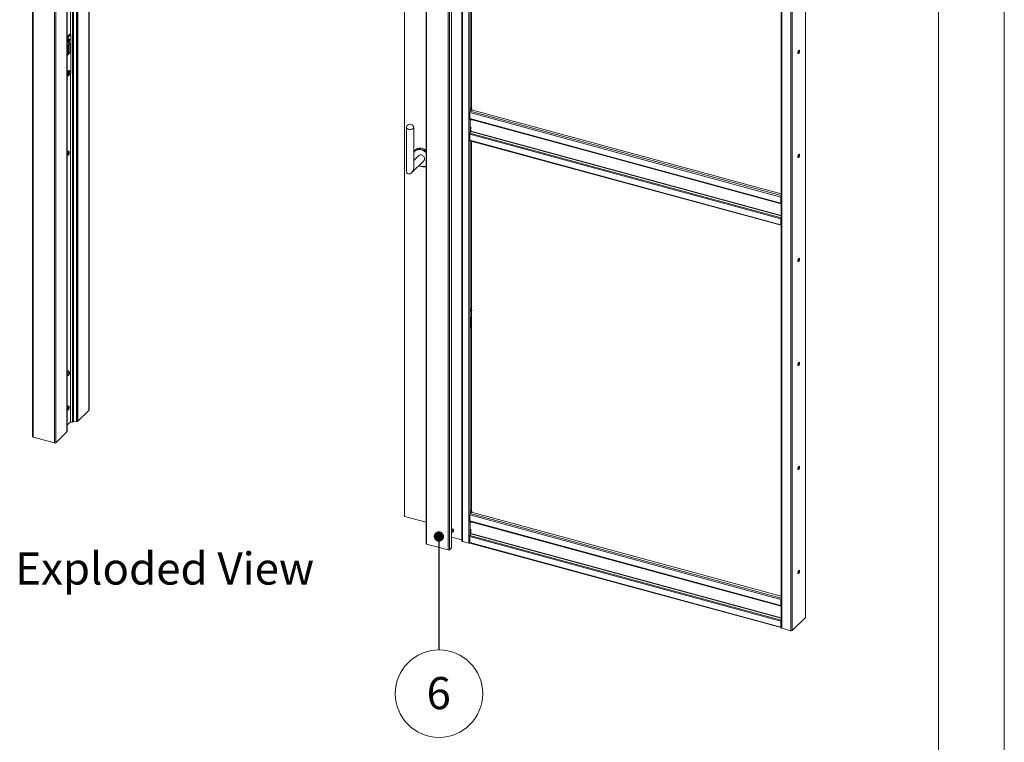
# Paper-space layout 'Sheet2' of a CAD drawing. Units: millimetres. Extents: x 0 to 420, y 0 to 297.
# Drawn here: x 323 to 420, y 155 to 226 of the extents above; entities that cross this region are included whole.
import ezdxf

# ---------------------------------------------------------------- set-up
doc = ezdxf.new("R2010")
doc.units = ezdxf.units.MM
doc.styles.add('SLDTEXTSTYLE0', font='TXT', dxfattribs={"width": 0.7})
doc.dimstyles.new('SLDDIMSTYLE1', dxfattribs={"dimtxt": 0.18, "dimasz": 1.016, "dimexe": 0, "dimexo": 0.0625, "dimgap": 0, "dimtad": 0, "dimtih": 1, "dimtoh": 1, "dimdec": 0, "dimrnd": 1e-09, "dimzin": 0, "dimdsep": 46, "dimtxsty": 'Standard', "dimblk1": 'DOT', "dimblk2": 'DOT', "dimsah": 1, "dimcen": 0.09, "dimadec": 0, "dimazin": 0, "dimtfac": 1.016, "dimtdec": 0, "dimtofl": 0, "dimtmove": 0, "dimatfit": 3, "dimldrblk": 'DOT', "dimfxl": 1, "dimfrac": 2, "dimtolj": 1, "dimtzin": 0, "dimarcsym": 0})

# ---------------------------------------------------------------- blocks, each defined once
blk = doc.blocks.new('SW_NOTE_20')
at = {"color": 0, "linetype": 'Continuous', "lineweight": 0}
blk.add_circle((0.003, -4.323), 4.323, dxfattribs=at)
at = {"color": 0, "linetype": 'Continuous', "lineweight": 0, "insert": (-0.028, -2.682), "char_height": 3.175, "attachment_point": 2, "style": 'SLDTEXTSTYLE0'}
blk.add_mtext('6', dxfattribs=at)
blk = doc.blocks.new('_Dot')
at = {"color": 0, "linetype": 'ByBlock', "lineweight": -2}
blk.add_line((-0.5, 0), (-1, 0), dxfattribs=at)
at = {"color": 0, "linetype": 'ByBlock', "const_width": 0.5}
blk.add_lwpolyline([(-0.25, 0, 1), (0.25, 0, 1)], format="xyb", close=True, dxfattribs=at)
blk = doc.blocks.new('Exploded View')
at = {"color": 174, "linetype": 'Continuous', "lineweight": 0, "true_color": 0x0000a0, "insert": (0.09, 7.48), "char_height": 6.35, "attachment_point": 1, "style": 'SLDTEXTSTYLE0'}
blk.add_mtext('Exploded View', dxfattribs=at)

psp = doc.layouts.new('Sheet2')

# ---------------------------------------------------------------- linework, layer by layer
at = {"color": 7, "linetype": 'Continuous', "lineweight": 18}
for p, q in [((420, 296.997), (420, 0.001)), ((413.5, 291.997), (413.5, 5.001)), ((323.916, 267.29), (323.916, 185.002)), ((323.969, 267.245), (323.969, 184.956)), ((326.091, 266.668), (326.091, 184.38)), ((326.227, 266.689), (326.227, 184.401)), ((327.331, 185.492), (327.331, 263.288)), ((327.682, 263.193), (327.682, 224.794)), ((328.259, 186.498), (328.259, 263.036)), ((329.505, 187.614), (329.505, 262.698)), ((362.83, 256.714), (362.83, 174.426)), ((362.883, 256.668), (362.883, 174.38)), ((365.006, 256.092), (365.006, 173.803)), ((365.141, 256.113), (365.141, 173.825)), ((365.328, 256.295), (365.328, 174.007)), ((365.339, 174.031), (365.339, 256.319)), ((366.375, 255.257), (366.375, 174.683)), ((366.428, 174.64), (366.428, 255.214)), ((360.688, 254.223), (360.688, 177.122)), ((367.047, 255.045), (367.047, 174.472)), ((400.34, 167.139), (400.34, 247.615)), ((397.949, 246.678), (397.949, 166.104)), ((398.002, 246.633), (398.002, 166.059)), ((398.886, 246.392), (398.886, 165.818)), ((367.322, 237.212), (367.322, 217.522)), ((327.609, 224.814), (327.331, 224.543)), ((327.715, 224.785), (327.331, 224.41)), ((327.352, 224.102), (327.355, 224.094)), ((327.355, 224.094), (327.404, 223.986)), ((327.501, 224.343), (327.404, 224.275)), ((327.433, 223.956), (327.445, 223.953)), ((327.478, 224.157), (327.442, 224.122)), ((327.442, 224.122), (327.442, 224.07)), ((327.442, 224.07), (327.478, 224.105)), ((327.482, 224.106), (327.445, 224.125)), ((327.513, 224.27), (327.485, 224.242)), ((327.485, 224.242), (327.485, 224.177)), ((327.485, 224.199), (327.517, 224.197)), ((327.485, 224.184), (327.556, 224.181)), ((327.485, 224.098), (327.485, 224.033)), ((327.485, 224.084), (327.513, 224.061)), ((327.485, 224.033), (327.513, 224.061)), ((327.513, 224.205), (327.513, 224.27)), ((327.513, 224.061), (327.513, 224.126)), ((327.556, 224.233), (327.521, 224.199)), ((327.521, 224.146), (327.556, 224.181)), ((327.553, 224.35), (327.541, 224.354)), ((327.556, 224.181), (327.556, 224.233)), ((327.715, 224.785), (327.609, 224.814)), ((327.715, 220.945), (327.715, 224.785)), ((327.585, 223.903), (327.331, 223.656)), ((327.331, 222.828), (327.479, 222.972)), ((327.444, 223.766), (327.444, 222.939)), ((327.479, 222.972), (327.479, 223.8)), ((327.479, 222.972), (327.585, 222.943)), ((327.585, 222.943), (327.585, 223.903)), ((399.641, 222.943), (399.641, 223.15)), ((327.331, 222.696), (327.585, 222.943)), ((327.331, 222.91), (327.397, 222.892)), ((327.501, 221.189), (327.404, 221.12)), ((327.478, 221.002), (327.442, 220.968)), ((327.513, 221.116), (327.485, 221.088)), ((327.485, 221.088), (327.485, 221.023)), ((327.485, 221.045), (327.517, 221.043)), ((327.485, 221.029), (327.556, 221.027)), ((327.513, 221.051), (327.513, 221.116)), ((327.556, 221.079), (327.521, 221.044)), ((327.521, 220.992), (327.556, 221.027)), ((327.553, 221.196), (327.541, 221.199)), ((327.556, 221.027), (327.556, 221.079)), ((327.331, 220.57), (327.715, 220.945)), ((327.352, 220.947), (327.355, 220.94)), ((327.355, 220.94), (327.404, 220.831)), ((327.433, 220.802), (327.445, 220.798)), ((327.442, 220.968), (327.442, 220.916)), ((327.442, 220.916), (327.478, 220.95)), ((327.482, 220.952), (327.445, 220.971)), ((327.485, 220.944), (327.485, 220.879)), ((327.485, 220.93), (327.513, 220.907)), ((327.485, 220.879), (327.513, 220.907)), ((327.513, 220.907), (327.513, 220.972)), ((327.682, 220.912), (327.682, 186.472)), ((367.182, 217.197), (367.281, 217.294)), ((367.266, 217.468), (367.322, 217.522)), ((367.266, 217.298), (367.266, 217.468)), ((367.288, 217.292), (367.266, 217.468)), ((367.266, 217.296), (367.266, 217.298)), ((367.266, 217.298), (367.288, 217.292)), ((367.267, 217.297), (367.266, 217.296)), ((367.344, 217.346), (367.288, 217.292)), ((367.344, 217.346), (367.322, 217.522)), ((397.949, 209.01), (367.329, 217.332)), ((397.913, 208.701), (367.136, 217.066)), ((367.136, 216.466), (367.136, 217.066)), ((367.136, 216.466), (397.913, 208.101)), ((367.156, 216.415), (397.934, 208.05)), ((367.248, 216.387), (367.248, 216.39)), ((367.248, 216.387), (367.248, 216.284)), ((360.883, 215.572), (360.883, 211.314)), ((361.603, 211.602), (361.603, 215.572)), ((367.159, 215.02), (367.238, 215.182)), ((367.248, 215.632), (367.248, 215.221)), ((367.136, 214.923), (397.913, 206.559)), ((367.136, 214.923), (367.136, 214.323)), ((367.136, 214.323), (397.913, 205.958)), ((367.156, 214.272), (397.934, 205.908)), ((367.159, 215.02), (397.937, 206.656)), ((367.322, 214.227), (367.322, 197.636)), ((327.446, 213.215), (327.345, 213.144)), ((327.498, 213.222), (327.486, 213.226)), ((361.706, 213.3), (361.641, 213.216)), ((327.331, 212.896), (327.349, 212.857)), ((327.378, 212.828), (327.39, 212.825)), ((327.423, 213.029), (327.387, 212.994)), ((327.387, 212.994), (327.387, 212.942)), ((327.387, 212.942), (327.423, 212.976)), ((327.427, 212.978), (327.39, 212.997)), ((327.459, 213.142), (327.43, 213.114)), ((327.43, 213.114), (327.43, 213.049)), ((327.43, 213.071), (327.462, 213.069)), ((327.43, 213.055), (327.501, 213.053)), ((327.43, 212.97), (327.43, 212.905)), ((327.43, 212.956), (327.459, 212.933)), ((327.43, 212.905), (327.459, 212.933)), ((327.459, 213.077), (327.459, 213.142)), ((327.459, 212.933), (327.459, 212.998)), ((327.501, 213.105), (327.466, 213.071)), ((327.466, 213.018), (327.501, 213.053)), ((327.501, 213.053), (327.501, 213.105)), ((361.392, 211.1), (362.615, 212.294)), ((362.112, 212.809), (361.603, 212.312)), ((399.641, 212.657), (399.641, 212.864)), ((397.941, 208.729), (397.913, 208.701)), ((397.913, 208.101), (397.913, 208.701)), ((397.941, 208.129), (397.941, 208.729)), ((397.941, 208.129), (397.913, 208.101)), ((397.937, 208.05), (397.949, 208.049)), ((397.949, 208.124), (397.941, 208.126)), ((397.913, 206.559), (397.941, 206.586)), ((397.913, 206.559), (397.913, 205.958)), ((397.937, 206.656), (397.949, 206.68)), ((397.941, 206.586), (397.941, 205.986)), ((397.941, 205.986), (397.913, 205.958)), ((397.949, 206.148), (397.941, 206.15)), ((399.641, 202.371), (399.641, 202.578)), ((367.266, 197.581), (367.322, 197.636)), ((367.344, 197.46), (367.322, 197.636)), ((367.248, 196.74), (367.279, 196.771)), ((367.248, 195.746), (367.248, 196.74)), ((367.266, 197.411), (367.266, 197.581)), ((367.288, 197.406), (367.266, 197.581)), ((367.266, 197.41), (367.266, 197.411)), ((367.267, 197.411), (367.266, 197.41)), ((367.266, 197.411), (367.288, 197.406)), ((367.279, 196.771), (367.279, 195.777)), ((367.344, 197.46), (367.288, 197.406)), ((367.322, 197.439), (367.322, 177.75)), ((367.248, 195.786), (367.279, 195.777)), ((367.279, 195.777), (367.248, 195.746)), ((399.641, 192.085), (399.641, 192.292)), ((327.331, 191.03), (327.454, 191.065)), ((327.413, 191.55), (327.403, 191.553)), ((327.547, 191.408), (327.437, 191.523)), ((327.446, 188.014), (327.345, 187.943)), ((327.459, 187.941), (327.43, 187.913)), ((327.43, 187.913), (327.43, 187.848)), ((327.459, 187.876), (327.459, 187.941)), ((327.501, 187.904), (327.466, 187.87)), ((327.498, 188.021), (327.486, 188.025)), ((327.501, 187.852), (327.501, 187.904)), ((327.331, 187.695), (327.349, 187.657)), ((327.378, 187.627), (327.39, 187.624)), ((327.423, 187.828), (327.387, 187.793)), ((327.387, 187.793), (327.387, 187.741)), ((327.387, 187.741), (327.423, 187.776)), ((327.427, 187.777), (327.39, 187.796)), ((327.43, 187.87), (327.462, 187.868)), ((327.43, 187.855), (327.501, 187.852)), ((327.43, 187.769), (327.43, 187.704)), ((327.43, 187.755), (327.459, 187.732)), ((327.43, 187.704), (327.459, 187.732)), ((327.459, 187.732), (327.459, 187.797)), ((327.466, 187.818), (327.501, 187.852)), ((328.4, 186.523), (329.493, 187.59)), ((327.331, 186.141), (327.682, 186.483)), ((328.25, 186.493), (327.971, 186.474)), ((328.259, 186.501), (328.281, 186.498)), ((326.227, 184.401), (327.32, 185.468)), ((323.969, 184.956), (326.091, 184.38)), ((399.641, 181.799), (399.641, 182.006)), ((397.913, 168.911), (367.136, 177.276)), ((367.136, 176.676), (367.136, 177.276)), ((367.182, 177.407), (367.322, 177.544)), ((367.266, 177.695), (367.322, 177.75)), ((367.266, 177.525), (367.266, 177.695)), ((367.288, 177.519), (367.266, 177.695)), ((367.266, 177.524), (367.266, 177.525)), ((367.267, 177.525), (367.266, 177.524)), ((367.266, 177.525), (367.288, 177.519)), ((367.344, 177.574), (367.288, 177.519)), ((367.344, 177.574), (367.322, 177.75)), ((367.322, 177.553), (367.322, 177.544)), ((397.949, 169.22), (367.322, 177.544)), ((360.688, 177.122), (362.83, 176.54)), ((367.136, 176.676), (397.913, 168.311)), ((367.156, 176.625), (397.934, 168.26)), ((367.248, 176.597), (367.248, 176.6)), ((367.248, 176.597), (367.248, 176.494)), ((365.337, 175.666), (365.363, 175.695)), ((365.47, 175.582), (365.505, 175.616)), ((367.159, 175.23), (367.238, 175.392)), ((367.248, 175.842), (367.248, 175.431)), ((365.006, 173.803), (362.883, 174.38)), ((365.339, 175.076), (366.346, 174.802)), ((366.368, 174.784), (366.375, 174.683)), ((367.047, 174.472), (366.428, 174.64)), ((367.136, 175.133), (397.913, 166.769)), ((367.136, 175.133), (367.136, 174.533)), ((367.136, 174.533), (397.913, 166.169)), ((367.156, 174.482), (397.934, 166.118)), ((367.159, 175.23), (397.937, 166.866)), ((365.328, 174.007), (365.141, 173.825)), ((399.641, 171.513), (399.641, 171.72)), ((397.941, 168.939), (397.913, 168.911)), ((397.913, 168.311), (397.913, 168.911)), ((397.941, 168.339), (397.941, 168.939)), ((397.941, 168.339), (397.913, 168.311)), ((397.937, 168.26), (397.949, 168.259)), ((397.949, 168.334), (397.941, 168.336)), ((397.913, 166.769), (397.941, 166.796)), ((397.913, 166.769), (397.913, 166.169)), ((397.937, 166.866), (397.949, 166.89)), ((397.941, 166.796), (397.941, 166.196)), ((399.021, 165.84), (400.328, 167.115)), ((397.941, 166.196), (397.913, 166.169)), ((397.941, 166.213), (397.949, 166.22)), ((397.941, 166.213), (397.941, 166.162)), ((397.941, 166.162), (397.949, 166.169)), ((398.886, 165.818), (398.002, 166.059))]:
    psp.add_line(p, q, dxfattribs=at)
at = {"color": 174, "linetype": 'Continuous', "lineweight": 18}
for p, q in [((327.32, 263.292), (327.32, 185.468)), ((327.862, 186.442), (327.862, 263.144)), ((327.971, 186.474), (327.971, 263.115)), ((328.25, 186.493), (328.25, 263.039)), ((328.281, 263.03), (328.281, 186.498)), ((328.4, 262.998), (328.4, 186.523)), ((329.493, 262.701), (329.493, 187.59)), ((366.346, 174.802), (366.346, 255.276)), ((366.368, 255.27), (366.368, 174.784)), ((367.182, 255.049), (367.182, 217.197)), ((400.328, 247.604), (400.328, 167.115)), ((399.021, 246.396), (399.021, 165.84)), ((327.443, 224.123), (327.478, 224.105)), ((327.463, 224.142), (327.513, 224.126)), ((327.48, 224.159), (327.521, 224.146)), ((327.485, 224.207), (327.513, 224.205)), ((327.48, 221.005), (327.521, 220.992)), ((327.485, 221.052), (327.513, 221.051)), ((327.443, 220.968), (327.478, 220.95)), ((327.463, 220.988), (327.513, 220.972)), ((397.949, 208.836), (367.182, 217.197)), ((367.182, 216.408), (367.182, 215.068)), ((367.248, 216.387), (397.949, 208.043)), ((367.238, 215.182), (397.949, 206.835)), ((397.949, 206.877), (367.248, 215.221)), ((367.182, 214.265), (367.182, 177.407)), ((327.388, 212.994), (327.423, 212.976)), ((327.408, 213.014), (327.459, 212.998)), ((327.425, 213.031), (327.466, 213.018)), ((327.43, 213.078), (327.459, 213.077)), ((361.603, 212.419), (361.637, 212.346)), ((397.949, 208.099), (397.937, 208.05)), ((397.949, 208.124), (397.941, 208.125)), ((397.949, 208.109), (397.948, 208.109)), ((397.949, 206.63), (397.937, 206.656)), ((397.949, 205.973), (397.943, 205.974)), ((327.399, 191.548), (327.409, 191.547)), ((327.388, 187.794), (327.423, 187.776)), ((327.408, 187.813), (327.459, 187.797)), ((327.425, 187.83), (327.466, 187.818)), ((327.43, 187.878), (327.459, 187.876)), ((397.949, 169.046), (367.182, 177.407)), ((367.182, 176.618), (367.182, 175.278)), ((367.248, 176.597), (397.949, 168.254)), ((367.238, 175.392), (397.949, 167.046)), ((397.949, 167.087), (367.248, 175.431)), ((397.949, 168.309), (397.937, 168.26)), ((397.949, 168.334), (397.941, 168.335)), ((397.949, 168.319), (397.948, 168.319)), ((397.949, 166.84), (397.937, 166.866))]:
    psp.add_line(p, q, dxfattribs=at)
at = {"color": 7, "linetype": 'Continuous', "lineweight": 18, "flags": 128}
for points in [[(327.493, 224.338), (327.49, 224.339), (327.47, 224.343), (327.447, 224.333), (327.424, 224.31), (327.401, 224.275), (327.38, 224.232), (327.365, 224.183), (327.355, 224.134), (327.351, 224.087), (327.355, 224.047), (327.365, 224.017), (327.38, 223.999), (327.4, 223.994)], [(327.433, 223.956), (327.419, 223.964), (327.404, 223.985), (327.394, 224.019), (327.391, 224.061), (327.394, 224.11), (327.404, 224.162), (327.419, 224.214), (327.439, 224.261), (327.462, 224.301), (327.487, 224.332), (327.512, 224.35), (327.535, 224.355), (327.541, 224.354)], [(327.404, 224.275), (327.401, 224.273), (327.397, 224.269)], [(327.595, 224.245), (327.592, 224.197), (327.583, 224.145), (327.567, 224.093), (327.547, 224.046), (327.524, 224.005), (327.499, 223.975), (327.474, 223.957), (327.451, 223.952), (327.431, 223.96), (327.416, 223.982), (327.406, 224.015), (327.403, 224.058), (327.406, 224.107), (327.416, 224.159), (327.431, 224.21), (327.451, 224.258), (327.474, 224.298), (327.499, 224.328), (327.524, 224.346), (327.547, 224.351), (327.567, 224.343), (327.583, 224.321), (327.592, 224.288), (327.595, 224.245)], [(327.478, 224.105), (327.479, 224.106), (327.481, 224.106), (327.482, 224.106), (327.483, 224.106), (327.484, 224.104), (327.484, 224.103), (327.485, 224.101), (327.485, 224.098)], [(327.521, 224.199), (327.519, 224.198), (327.518, 224.197), (327.517, 224.197), (327.516, 224.198), (327.515, 224.199), (327.514, 224.2), (327.514, 224.203), (327.513, 224.205)], [(399.595, 222.973), (399.599, 222.934), (399.609, 222.905), (399.625, 222.889), (399.646, 222.887), (399.669, 222.9), (399.692, 222.926), (399.714, 222.963), (399.733, 223.008), (399.746, 223.057), (399.753, 223.106), (399.753, 223.149), (399.746, 223.184), (399.733, 223.207), (399.714, 223.216), (399.692, 223.21), (399.669, 223.19), (399.646, 223.158), (399.625, 223.116), (399.609, 223.069), (399.599, 223.02), (399.595, 222.973)], [(399.689, 223.208), (399.693, 223.198), (399.7, 223.163), (399.7, 223.12), (399.693, 223.072), (399.68, 223.023), (399.661, 222.978), (399.639, 222.94), (399.616, 222.914), (399.607, 222.908)], [(327.493, 221.183), (327.49, 221.185), (327.47, 221.189), (327.447, 221.179), (327.424, 221.156), (327.401, 221.121), (327.38, 221.078), (327.365, 221.029), (327.355, 220.979), (327.351, 220.933), (327.355, 220.892), (327.365, 220.862), (327.38, 220.844), (327.4, 220.84)], [(327.433, 220.802), (327.419, 220.809), (327.404, 220.831), (327.394, 220.864), (327.391, 220.907), (327.394, 220.956), (327.404, 221.008), (327.419, 221.059), (327.439, 221.107), (327.462, 221.147), (327.487, 221.177), (327.512, 221.195), (327.535, 221.2), (327.541, 221.199)], [(327.404, 221.12), (327.401, 221.118), (327.397, 221.115)], [(327.595, 221.091), (327.592, 221.042), (327.583, 220.99), (327.567, 220.939), (327.547, 220.891), (327.524, 220.851), (327.499, 220.821), (327.474, 220.802), (327.451, 220.797), (327.431, 220.806), (327.416, 220.828), (327.406, 220.861), (327.403, 220.903), (327.406, 220.952), (327.416, 221.004), (327.431, 221.056), (327.451, 221.103), (327.474, 221.144), (327.499, 221.174), (327.524, 221.192), (327.547, 221.197), (327.567, 221.188), (327.583, 221.167), (327.592, 221.134), (327.595, 221.091)], [(327.521, 221.044), (327.519, 221.043), (327.518, 221.043), (327.517, 221.043), (327.516, 221.043), (327.515, 221.044), (327.514, 221.046), (327.514, 221.048), (327.513, 221.051)], [(327.478, 220.95), (327.479, 220.951), (327.481, 220.952), (327.482, 220.952), (327.483, 220.951), (327.484, 220.95), (327.484, 220.948), (327.485, 220.946), (327.485, 220.944)], [(367.136, 216.466), (367.136, 216.455), (367.137, 216.445), (367.139, 216.437), (367.142, 216.429), (367.145, 216.423), (367.149, 216.419), (367.154, 216.416), (367.156, 216.415)], [(361.602, 215.585), (361.6, 215.548), (361.583, 215.512), (361.553, 215.478), (361.509, 215.447), (361.455, 215.422), (361.392, 215.404), (361.323, 215.392), (361.251, 215.387), (361.178, 215.39), (361.108, 215.4), (361.044, 215.418), (360.987, 215.442), (360.942, 215.471), (360.908, 215.504), (360.889, 215.54), (360.883, 215.578), (360.884, 215.585)], [(367.136, 214.323), (367.137, 214.307), (367.139, 214.294), (367.144, 214.283), (367.149, 214.276), (367.156, 214.272)], [(327.378, 212.828), (327.364, 212.836), (327.349, 212.857), (327.339, 212.89), (327.336, 212.933), (327.339, 212.982), (327.349, 213.034), (327.364, 213.085), (327.384, 213.133), (327.407, 213.173), (327.432, 213.203), (327.457, 213.222), (327.48, 213.227), (327.486, 213.226)], [(327.54, 213.117), (327.537, 213.068), (327.528, 213.016), (327.512, 212.965), (327.492, 212.917), (327.469, 212.877), (327.444, 212.847), (327.419, 212.829), (327.396, 212.824), (327.376, 212.832), (327.361, 212.854), (327.351, 212.887), (327.348, 212.93), (327.351, 212.978), (327.361, 213.03), (327.376, 213.082), (327.396, 213.129), (327.419, 213.17), (327.444, 213.2), (327.469, 213.218), (327.492, 213.223), (327.512, 213.215), (327.528, 213.193), (327.537, 213.16), (327.54, 213.117)], [(362.457, 213.499), (362.352, 213.522), (362.249, 213.532), (362.149, 213.529), (362.053, 213.515), (361.962, 213.487), (361.879, 213.448), (361.804, 213.398), (361.738, 213.337), (361.706, 213.3)], [(327.331, 213.13), (327.338, 213.138), (327.345, 213.144)], [(327.423, 212.976), (327.424, 212.977), (327.426, 212.978), (327.427, 212.978), (327.428, 212.977), (327.429, 212.976), (327.43, 212.975), (327.43, 212.973), (327.43, 212.97)], [(327.466, 213.071), (327.464, 213.069), (327.463, 213.069), (327.462, 213.069), (327.461, 213.069), (327.46, 213.071), (327.459, 213.072), (327.459, 213.074), (327.459, 213.077)], [(361.603, 212.384), (361.622, 212.342), (361.626, 212.335)], [(362.615, 212.294), (362.615, 212.294), (362.649, 212.338), (362.671, 212.39), (362.681, 212.449), (362.678, 212.512), (362.662, 212.577), (362.633, 212.641), (362.594, 212.701), (362.545, 212.755), (362.489, 212.801), (362.427, 212.836), (362.363, 212.86)], [(399.595, 212.687), (399.599, 212.648), (399.609, 212.619), (399.625, 212.602), (399.646, 212.601), (399.669, 212.614), (399.692, 212.64), (399.714, 212.677), (399.733, 212.722), (399.746, 212.771), (399.753, 212.82), (399.753, 212.863), (399.746, 212.898), (399.733, 212.921), (399.714, 212.93), (399.692, 212.924), (399.669, 212.904), (399.646, 212.872), (399.625, 212.83), (399.609, 212.783), (399.599, 212.734), (399.595, 212.687)], [(399.689, 212.922), (399.693, 212.912), (399.7, 212.877), (399.7, 212.834), (399.693, 212.786), (399.68, 212.737), (399.661, 212.692), (399.639, 212.654), (399.616, 212.628), (399.607, 212.622)], [(397.913, 208.101), (397.914, 208.091), (397.915, 208.081), (397.917, 208.072), (397.92, 208.065), (397.923, 208.059), (397.927, 208.054), (397.932, 208.051), (397.937, 208.05)], [(397.913, 205.958), (397.914, 205.943), (397.917, 205.929), (397.921, 205.919), (397.927, 205.911), (397.934, 205.907), (397.942, 205.907), (397.949, 205.91)], [(397.941, 205.986), (397.942, 205.979), (397.943, 205.974), (397.945, 205.97), (397.947, 205.967), (397.949, 205.966)], [(399.595, 202.401), (399.599, 202.362), (399.609, 202.333), (399.625, 202.316), (399.646, 202.315), (399.669, 202.328), (399.692, 202.354), (399.714, 202.391), (399.733, 202.436), (399.746, 202.485), (399.753, 202.534), (399.753, 202.577), (399.746, 202.612), (399.733, 202.635), (399.714, 202.644), (399.692, 202.638), (399.669, 202.618), (399.646, 202.586), (399.625, 202.544), (399.609, 202.497), (399.599, 202.448), (399.595, 202.401)], [(399.689, 202.636), (399.693, 202.626), (399.7, 202.591), (399.7, 202.548), (399.693, 202.5), (399.68, 202.451), (399.661, 202.406), (399.639, 202.368), (399.616, 202.342), (399.607, 202.336)], [(399.595, 192.115), (399.599, 192.076), (399.609, 192.047), (399.625, 192.03), (399.646, 192.029), (399.669, 192.042), (399.692, 192.068), (399.714, 192.105), (399.733, 192.15), (399.746, 192.199), (399.753, 192.248), (399.753, 192.291), (399.746, 192.326), (399.733, 192.349), (399.714, 192.358), (399.692, 192.352), (399.669, 192.332), (399.646, 192.3), (399.625, 192.258), (399.609, 192.211), (399.599, 192.162), (399.595, 192.115)], [(399.689, 192.35), (399.693, 192.34), (399.7, 192.305), (399.7, 192.262), (399.693, 192.214), (399.68, 192.165), (399.661, 192.12), (399.639, 192.082), (399.616, 192.056), (399.607, 192.05)], [(327.456, 191.502), (327.442, 191.529), (327.421, 191.547), (327.397, 191.551), (327.369, 191.542), (327.34, 191.52), (327.331, 191.511)], [(327.454, 191.065), (327.438, 191.064), (327.419, 191.075), (327.406, 191.1), (327.399, 191.136), (327.399, 191.18), (327.406, 191.23), (327.419, 191.28), (327.438, 191.327), (327.46, 191.368), (327.484, 191.397), (327.508, 191.414), (327.53, 191.417), (327.547, 191.408)], [(327.528, 191.408), (327.511, 191.405), (327.489, 191.388), (327.466, 191.36), (327.445, 191.322), (327.427, 191.277), (327.415, 191.229), (327.408, 191.182), (327.408, 191.14), (327.415, 191.105), (327.427, 191.082), (327.432, 191.077)], [(327.331, 187.93), (327.338, 187.937), (327.345, 187.943)], [(327.378, 187.627), (327.364, 187.635), (327.349, 187.656), (327.339, 187.69), (327.336, 187.732), (327.339, 187.781), (327.349, 187.833), (327.364, 187.885), (327.384, 187.932), (327.407, 187.972), (327.432, 188.003), (327.457, 188.021), (327.48, 188.026), (327.486, 188.025)], [(327.54, 187.917), (327.537, 187.868), (327.528, 187.816), (327.512, 187.764), (327.492, 187.717), (327.469, 187.676), (327.444, 187.646), (327.419, 187.628), (327.396, 187.623), (327.376, 187.631), (327.361, 187.653), (327.351, 187.686), (327.348, 187.729), (327.351, 187.778), (327.361, 187.83), (327.376, 187.881), (327.396, 187.929), (327.419, 187.969), (327.444, 187.999), (327.469, 188.018), (327.492, 188.023), (327.512, 188.014), (327.528, 187.992), (327.537, 187.959), (327.54, 187.917)], [(327.423, 187.776), (327.424, 187.777), (327.426, 187.777), (327.427, 187.777), (327.428, 187.777), (327.429, 187.776), (327.43, 187.774), (327.43, 187.772), (327.43, 187.769)], [(327.466, 187.87), (327.464, 187.869), (327.463, 187.868), (327.462, 187.868), (327.461, 187.869), (327.46, 187.87), (327.459, 187.871), (327.459, 187.874), (327.459, 187.876)], [(327.862, 186.442), (327.837, 186.429), (327.804, 186.422), (327.769, 186.421), (327.736, 186.426), (327.708, 186.437), (327.689, 186.453), (327.682, 186.47), (327.682, 186.472)], [(328.259, 186.498), (328.259, 186.497), (328.258, 186.496), (328.256, 186.494), (328.253, 186.493), (328.25, 186.493)], [(323.916, 185.002), (323.916, 184.997), (323.92, 184.987), (323.928, 184.977), (323.939, 184.969), (323.952, 184.962), (323.969, 184.956)], [(399.595, 181.829), (399.599, 181.79), (399.609, 181.761), (399.625, 181.744), (399.646, 181.743), (399.669, 181.756), (399.692, 181.782), (399.714, 181.819), (399.733, 181.864), (399.746, 181.913), (399.753, 181.962), (399.753, 182.005), (399.746, 182.04), (399.733, 182.063), (399.714, 182.072), (399.692, 182.066), (399.669, 182.046), (399.646, 182.014), (399.625, 181.972), (399.609, 181.925), (399.599, 181.876), (399.595, 181.829)], [(399.689, 182.064), (399.693, 182.054), (399.7, 182.019), (399.7, 181.976), (399.693, 181.928), (399.68, 181.879), (399.661, 181.834), (399.639, 181.796), (399.616, 181.77), (399.607, 181.764)], [(367.136, 176.676), (367.136, 176.665), (367.137, 176.655), (367.139, 176.647), (367.142, 176.639), (367.145, 176.633), (367.149, 176.629), (367.154, 176.626), (367.156, 176.625)], [(365.359, 175.686), (365.342, 175.666), (365.337, 175.66)], [(362.83, 174.426), (362.83, 174.421), (362.834, 174.411), (362.842, 174.401), (362.853, 174.393), (362.867, 174.386), (362.883, 174.38)], [(367.136, 174.533), (367.137, 174.517), (367.139, 174.504), (367.144, 174.493), (367.149, 174.486), (367.156, 174.482)], [(399.595, 171.543), (399.599, 171.504), (399.609, 171.475), (399.625, 171.458), (399.646, 171.457), (399.669, 171.47), (399.692, 171.496), (399.714, 171.533), (399.733, 171.578), (399.746, 171.627), (399.753, 171.676), (399.753, 171.719), (399.746, 171.754), (399.733, 171.777), (399.714, 171.786), (399.692, 171.78), (399.669, 171.76), (399.646, 171.728), (399.625, 171.686), (399.609, 171.639), (399.599, 171.59), (399.595, 171.543)], [(399.689, 171.778), (399.693, 171.768), (399.7, 171.733), (399.7, 171.69), (399.693, 171.642), (399.68, 171.593), (399.661, 171.548), (399.639, 171.51), (399.616, 171.484), (399.607, 171.478)], [(397.913, 168.311), (397.914, 168.301), (397.915, 168.291), (397.917, 168.282), (397.92, 168.275), (397.923, 168.269), (397.927, 168.264), (397.932, 168.261), (397.937, 168.26)], [(397.913, 166.169), (397.914, 166.153), (397.917, 166.139), (397.921, 166.129), (397.927, 166.121), (397.934, 166.118), (397.942, 166.117), (397.949, 166.12)], [(397.941, 166.196), (397.942, 166.19), (397.943, 166.184), (397.945, 166.18), (397.947, 166.177), (397.949, 166.176)], [(397.949, 166.104), (397.949, 166.099), (397.953, 166.089), (397.961, 166.08), (397.972, 166.071), (397.985, 166.064), (398.002, 166.059)]]:
    psp.add_lwpolyline(points, dxfattribs=at)
at = {"color": 174, "linetype": 'Continuous', "lineweight": 18, "flags": 128}
for points in [[(362.363, 213.362), (362.26, 213.384), (362.159, 213.393), (362.061, 213.389), (361.967, 213.373), (361.88, 213.344), (361.8, 213.303), (361.728, 213.251), (361.666, 213.188), (361.614, 213.116), (361.603, 213.096)], [(361.865, 213.39), (361.885, 213.398), (361.975, 213.426), (362.071, 213.442), (362.172, 213.445), (362.275, 213.435), (362.38, 213.413), (362.485, 213.378), (362.589, 213.331), (362.689, 213.274), (362.785, 213.206), (362.83, 213.169)], [(327.357, 191.518), (327.345, 191.507), (327.331, 191.493)], [(327.432, 191.077), (327.445, 191.071), (327.466, 191.074), (327.489, 191.09)], [(327.489, 191.09), (327.511, 191.119), (327.532, 191.157), (327.55, 191.202), (327.562, 191.249), (327.569, 191.297), (327.569, 191.339), (327.562, 191.373), (327.55, 191.397), (327.532, 191.408), (327.528, 191.408)]]:
    psp.add_lwpolyline(points, dxfattribs=at)
at = {"color": 7, "linetype": 'Continuous', "lineweight": 18}
for centre, radius, start, end in [((327.453, 224.177), 0.0318, 320.51294, 0.34344), ((327.545, 224.126), 0.0318, 140.51294, 180.34344), ((327.453, 221.023), 0.0318, 320.51294, 0.34344), ((327.545, 220.972), 0.0318, 140.51294, 180.34344), ((367.34, 217.067), 0.204, 140.51294, 180.34344), ((361.243, 215.536), 0.363, 74.79549, 172.13857), ((361.243, 215.536), 0.363, 7.86143, 74.79549), ((367.155, 215.222), 0.0928, 334.05671, 358.89288), ((367.368, 214.919), 0.232, 154.05671, 178.89288), ((362.094, 212.861), 0.575, 113.38451, 148.52403), ((362.141, 212.377), 1.166, 53.8067, 74.31736), ((327.359, 213.115), 0.036, 95.90006, 139.85391), ((327.398, 213.049), 0.0318, 320.51294, 0.34344), ((327.49, 212.998), 0.0318, 140.51294, 180.34344), ((362.281, 212.62), 0.253, 71.02106, 131.88896), ((362.612, 212.631), 0.944, 239.27813, 272.45138), ((362.622, 212.397), 0.706, 273.06309, 287.09852), ((398.136, 208.699), 0.222, 147.34734, 179.329), ((398.034, 208.727), 0.0921, 157.31812, 178.96792), ((397.962, 208.125), 0.0207, 168.65663, 230.36918), ((398.145, 206.554), 0.232, 154.05671, 178.89288), ((398.033, 206.584), 0.0916, 157.25513, 179.03092), ((327.392, 191.476), 0.0773, 81.77883, 141.46733), ((327.413, 191.447), 0.102, 98.13474, 143.56559), ((327.399, 191.481), 0.0566, 47.95297, 138.27629), ((327.396, 191.49), 0.0583, 17.57567, 76.46685), ((327.359, 187.914), 0.036, 95.90006, 139.85391), ((327.398, 187.848), 0.0318, 320.51294, 0.34344), ((327.49, 187.797), 0.0318, 140.51294, 180.34344), ((329.472, 187.615), 0.0332, 310.64064, 357.99746), ((327.978, 186.255), 0.22, 91.82913, 121.74774), ((328.313, 186.643), 0.148, 257.66053, 306.05611), ((327.298, 185.493), 0.0337, 310.99923, 357.63887), ((326.137, 184.527), 0.154, 252.69603, 305.39891), ((367.34, 177.277), 0.204, 140.51294, 180.34344), ((365.448, 176.248), 0.564, 258.67227, 263.84556), ((365.448, 176.213), 0.564, 258.67227, 263.84556), ((365.314, 175.696), 0.227, 2.75124, 83.71686), ((365.276, 175.659), 0.229, 3.1143, 74.07135), ((365.381, 175.671), 0.124, 250.53397, 0.17308), ((375.405, 175.67), 10.018, 179.89901, 180.10099), ((365.419, 175.702), 0.122, 315.25895, 2.00681), ((367.155, 175.432), 0.0928, 334.05671, 358.89288), ((366.344, 174.777), 0.0251, 17.43221, 83.96713), ((366.435, 174.702), 0.0627, 197.43221, 263.96713), ((367.094, 174.635), 0.17, 254.12143, 294.39275), ((367.368, 175.129), 0.232, 154.05671, 178.89288), ((365.052, 173.951), 0.154, 252.69603, 305.39891), ((365.306, 174.032), 0.0332, 310.64064, 357.99746), ((398.136, 168.909), 0.222, 147.34734, 179.329), ((398.034, 168.937), 0.0921, 157.31812, 178.96792), ((397.962, 168.335), 0.0207, 168.65663, 230.36918), ((398.145, 166.764), 0.232, 154.05671, 178.89288), ((398.033, 166.794), 0.0916, 157.25513, 179.03092), ((400.306, 167.141), 0.0332, 310.64064, 357.99746), ((398.932, 165.966), 0.154, 252.69603, 305.39891)]:
    psp.add_arc(centre, radius, start, end, dxfattribs=at)
at = {"color": 174, "linetype": 'Continuous', "lineweight": 18}
for centre, radius, start, end in [((362.052, 212.27), 1.135, 46.75942, 74.10999), ((362.572, 212.548), 0.838, 238.99381, 287.95396), ((365.272, 175.655), 0.22, 3.14982, 72.13488), ((365.372, 175.667), 0.119, 253.80329, 0.15517)]:
    psp.add_arc(centre, radius, start, end, dxfattribs=at)
at = {"color": 7, "linetype": 'Continuous', "lineweight": 18}
psp.add_ellipse((361.243, 211.458), major_axis=(0.195, 0.463), ratio=0.653074, start_param=2.143761, end_param=5.285354, dxfattribs=at)

# ---------------------------------------------------------------- block references
at = {"color": 7, "linetype": 'Continuous', "xscale": 0.5, "yscale": 0.5, "zscale": 0.5}
psp.add_blockref('Exploded View', (322.161, 169.813), dxfattribs=at)
at = {"color": 7, "linetype": 'Continuous', "lineweight": 0}
psp.add_blockref('SW_NOTE_20', (364.102, 163.916), dxfattribs=at)

# ---------------------------------------------------------------- leaders
psp.add_leader([(364.094, 175.132), (364.102, 163.916)], dimstyle='SLDDIMSTYLE1', dxfattribs=at)

doc.saveas('drawing.dxf')
